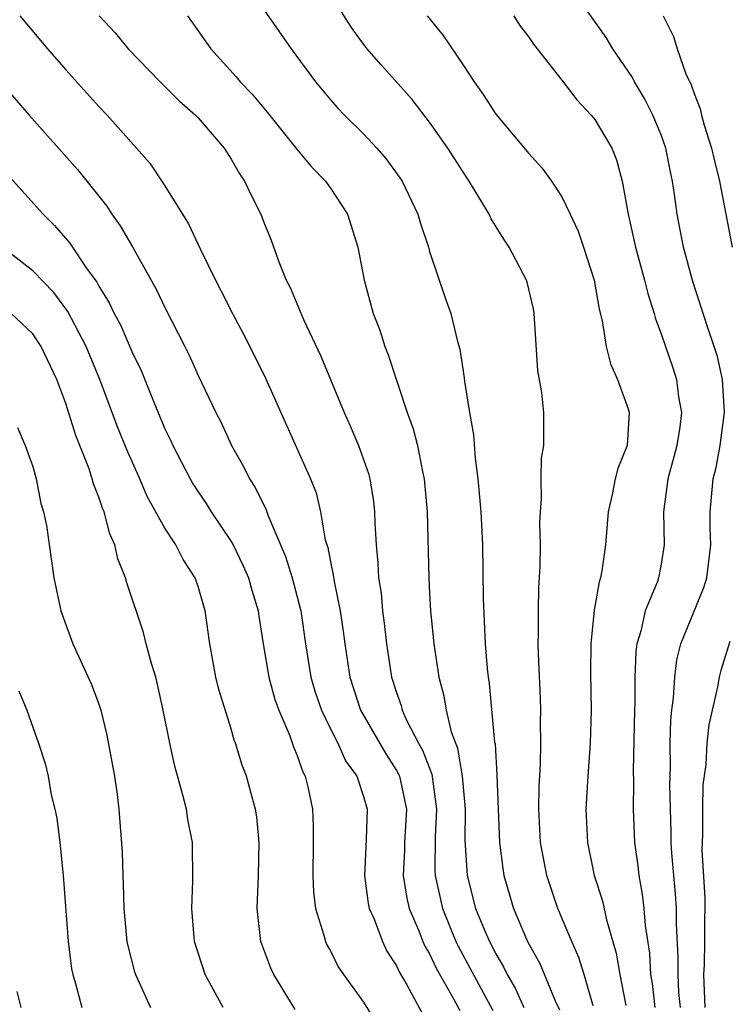
# Model space of a CAD drawing. Units: inches. Extents: x 2592000 to 2595000, y 1542000 to 1545000.
# Drawn here: x 2592504 to 2592547, y 1542341 to 1542401 of the extents above; entities that cross this region are included whole.
import ezdxf

# ---------------------------------------------------------------- set-up
doc = ezdxf.new("R2010")
doc.units = ezdxf.units.IN
doc.header["$MEASUREMENT"] = 0
doc.layers.add('LD25921542_2ft', color=143, linetype='Continuous')

msp = doc.modelspace()

# ---------------------------------------------------------------- linework, layer by layer
at = {"layer": 'LD25921542_2ft'}
for points, elevation in [([(2592517.504, 1542403.505), (2592520.622, 1542399), (2592522.095, 1542397), (2592523, 1542395.926), (2592523.436, 1542395.436), (2592523.852, 1542395), (2592525, 1542393.859), (2592525.807, 1542393), (2592526.363, 1542392.363), (2592527.206, 1542391.207), (2592527.335, 1542391), (2592528.287, 1542389), (2592528.441, 1542388.441), (2592528.927, 1542387), (2592529, 1542386.739), (2592529.937, 1542383.937), (2592530.278, 1542383), (2592530.693, 1542381.307), (2592530.834, 1542380.834), (2592531.1, 1542379.099), (2592531.114, 1542378.886), (2592531.409, 1542377), (2592531.652, 1542375.652), (2592531.756, 1542374.243), (2592531.925, 1542373), (2592532.097, 1542371), (2592532.191, 1542369), (2592532.244, 1542365.756), (2592532.366, 1542363), (2592532.477, 1542361.523), (2592532.538, 1542361), (2592532.608, 1542360.608), (2592532.932, 1542357.068), (2592532.956, 1542356.956), (2592533.07, 1542355.07), (2592533.137, 1542353), (2592533.223, 1542351), (2592533.419, 1542349.419), (2592533.485, 1542349), (2592534.064, 1542347), (2592534.929, 1542345), (2592535.674, 1542343.674), (2592536.59, 1542341.411), (2592536.859, 1542340.859)], 7522), ([(2592538.893, 1542341.107), (2592538.346, 1542343), (2592538.029, 1542344.029), (2592537.592, 1542345), (2592536.752, 1542347), (2592536.08, 1542349), (2592535.714, 1542351), (2592535.61, 1542353), (2592535.629, 1542354.371), (2592535.707, 1542355.707), (2592535.734, 1542357), (2592535.706, 1542358.294), (2592535.72, 1542359), (2592535.703, 1542359.703), (2592535.577, 1542362.423), (2592535.571, 1542363), (2592535.594, 1542363.594), (2592535.584, 1542365), (2592535.607, 1542366.393), (2592535.693, 1542367.693), (2592535.704, 1542369), (2592535.674, 1542370.326), (2592535.699, 1542371), (2592535.776, 1542371.776), (2592535.743, 1542373), (2592535.766, 1542374.234), (2592535.908, 1542375), (2592535.899, 1542377), (2592535.789, 1542378.211), (2592535.549, 1542379.549), (2592535.326, 1542383), (2592535.276, 1542383.276), (2592534.896, 1542384.896), (2592534.86, 1542385), (2592533.817, 1542387), (2592533.488, 1542387.488), (2592532.726, 1542388.726), (2592532.596, 1542389), (2592531.401, 1542391), (2592531, 1542391.582), (2592530.111, 1542393), (2592529, 1542394.561), (2592527.94, 1542395.94), (2592526.048, 1542398.048), (2592525.219, 1542399), (2592525, 1542399.282), (2592524.287, 1542400.287), (2592522.557, 1542403)], 7520), ([(2592544.167, 1542341), (2592544.074, 1542341.926), (2592544.022, 1542343), (2592544.04, 1542344.04), (2592543.935, 1542346.065), (2592543.935, 1542347), (2592543.875, 1542347.875), (2592543.655, 1542350.345), (2592543.615, 1542351), (2592543.614, 1542351.614), (2592543.536, 1542354.465), (2592543.564, 1542355.564), (2592543.546, 1542357), (2592543.586, 1542358.413), (2592543.643, 1542359), (2592543.745, 1542359.745), (2592543.822, 1542361), (2592543.958, 1542362.042), (2592544.195, 1542363), (2592545.578, 1542366.422), (2592545.757, 1542367), (2592546.009, 1542369), (2592545.957, 1542370.043), (2592545.97, 1542371), (2592546.151, 1542373), (2592546.332, 1542373.668), (2592546.574, 1542375), (2592546.831, 1542377), (2592546.714, 1542379), (2592546.4, 1542380.4), (2592546.216, 1542381), (2592545.81, 1542382.19), (2592544.921, 1542384.921), (2592544.351, 1542387), (2592543.963, 1542389), (2592543.813, 1542390.186), (2592543.691, 1542391), (2592543.563, 1542391.563), (2592543.292, 1542393), (2592543, 1542393.81), (2592542.506, 1542395), (2592541.998, 1542395.998), (2592541.382, 1542397), (2592541.26, 1542397.26), (2592540.082, 1542399), (2592539.685, 1542399.685), (2592538.143, 1542401.857)], 7514), ([(2592504.229, 1542401), (2592505.889, 1542399), (2592507, 1542397.73), (2592509, 1542395.514), (2592509.496, 1542395), (2592512.079, 1542392.079), (2592513, 1542390.716), (2592514.426, 1542388.426), (2592515.137, 1542386.863), (2592516.048, 1542385), (2592516.38, 1542384.38), (2592517.074, 1542383), (2592517.751, 1542381.751), (2592518.139, 1542381), (2592519.086, 1542379.086), (2592521.796, 1542373), (2592522.137, 1542372.137), (2592522.404, 1542371), (2592522.695, 1542369.305), (2592522.838, 1542368.838), (2592523, 1542367.97), (2592523.176, 1542367.176), (2592523.226, 1542366.774), (2592523.602, 1542365), (2592523.783, 1542363.784), (2592523.878, 1542363), (2592524.179, 1542361), (2592524.825, 1542359), (2592526.352, 1542356.352), (2592527, 1542355.35), (2592527.128, 1542355.128), (2592527.175, 1542355), (2592527.597, 1542353), (2592527.482, 1542351), (2592527.476, 1542350.525), (2592527.395, 1542349), (2592527.619, 1542347.619), (2592527.762, 1542347), (2592528.344, 1542345.656), (2592528.595, 1542345), (2592528.719, 1542344.719), (2592529, 1542344.249), (2592529.397, 1542343.397), (2592530.42, 1542341.579), (2592530.82, 1542340.82)], 7528), ([(2592509.021, 1542401), (2592509.98, 1542399.98), (2592510.768, 1542399), (2592512.717, 1542397), (2592513.862, 1542395.863), (2592514.845, 1542395), (2592515, 1542394.837), (2592516.57, 1542393), (2592517, 1542392.334), (2592517.482, 1542391.482), (2592517.811, 1542391), (2592518.183, 1542390.182), (2592518.788, 1542389), (2592519, 1542388.449), (2592519.428, 1542387.428), (2592519.883, 1542386.116), (2592520.331, 1542385), (2592520.561, 1542384.561), (2592521.379, 1542382.621), (2592522.421, 1542380.421), (2592523.839, 1542377), (2592524.202, 1542376.202), (2592524.71, 1542375), (2592525.309, 1542373.308), (2592525.388, 1542373), (2592525.611, 1542371.612), (2592525.676, 1542371), (2592525.688, 1542370.311), (2592525.76, 1542369), (2592525.88, 1542367.88), (2592525.915, 1542367), (2592526.068, 1542366.068), (2592526.161, 1542365), (2592526.262, 1542364.262), (2592526.395, 1542363), (2592526.7, 1542361), (2592527, 1542360.057), (2592527.274, 1542359.274), (2592527.342, 1542359), (2592527.612, 1542358.388), (2592528.333, 1542357), (2592528.576, 1542356.576), (2592529.127, 1542355.127), (2592529.424, 1542353), (2592529.342, 1542351.342), (2592529.319, 1542349.319), (2592529.335, 1542349), (2592529.771, 1542347), (2592530.592, 1542345), (2592530.722, 1542344.722), (2592532.824, 1542340.824)], 7526), ([(2592514.361, 1542401), (2592515.78, 1542399), (2592517.312, 1542397.312), (2592517.554, 1542397), (2592518.262, 1542396.262), (2592519.17, 1542395.17), (2592520.949, 1542392.949), (2592521.86, 1542391.86), (2592522.711, 1542391), (2592523, 1542390.58), (2592524.029, 1542389), (2592524.665, 1542387), (2592525.053, 1542385), (2592525.596, 1542383), (2592525.985, 1542381.985), (2592526.297, 1542381), (2592526.498, 1542380.498), (2592527.652, 1542377), (2592528.008, 1542376.008), (2592528.262, 1542375), (2592528.567, 1542373.432), (2592528.675, 1542373), (2592528.851, 1542371), (2592528.946, 1542367), (2592529, 1542366.053), (2592529.061, 1542365), (2592529.255, 1542363), (2592529.551, 1542361), (2592529.866, 1542359.866), (2592530.004, 1542359), (2592530.309, 1542357.691), (2592530.691, 1542356.691), (2592530.973, 1542355), (2592531.141, 1542353), (2592531.134, 1542351.134), (2592531.264, 1542349), (2592531.773, 1542347), (2592532.312, 1542345.688), (2592532.613, 1542345), (2592533, 1542344.248), (2592533.469, 1542343.469), (2592533.684, 1542343), (2592534.175, 1542342.175), (2592534.694, 1542341)], 7524), ([(2592528.854, 1542401), (2592529.82, 1542399.82), (2592531, 1542398.065), (2592531.69, 1542397), (2592532.247, 1542396.247), (2592533, 1542395.052), (2592535, 1542392.666), (2592535.797, 1542391.797), (2592536.372, 1542391), (2592537, 1542390.049), (2592537.507, 1542389), (2592537.975, 1542387.975), (2592538.316, 1542387), (2592538.953, 1542385), (2592539.255, 1542383.255), (2592539.442, 1542382.558), (2592539.684, 1542381), (2592539.948, 1542379.948), (2592540.357, 1542379), (2592541, 1542377.225), (2592541.064, 1542377), (2592540.946, 1542375), (2592540.387, 1542373.613), (2592540.231, 1542373), (2592540.034, 1542372.033), (2592539.793, 1542371), (2592539.631, 1542369), (2592539.415, 1542367.415), (2592539.335, 1542367), (2592539.247, 1542366.753), (2592538.957, 1542365.043), (2592538.741, 1542363), (2592538.727, 1542361.272), (2592538.763, 1542359), (2592538.707, 1542357), (2592538.562, 1542355), (2592538.448, 1542353), (2592538.54, 1542351), (2592538.955, 1542349), (2592539.454, 1542347.454), (2592539.691, 1542346.308), (2592540.289, 1542344.289), (2592540.507, 1542343), (2592540.87, 1542341.13)], 7518), ([(2592534.093, 1542401), (2592534.442, 1542400.443), (2592535, 1542399.707), (2592535.286, 1542399.286), (2592537, 1542397.114), (2592537.909, 1542395.909), (2592538.78, 1542395), (2592539, 1542394.727), (2592540.01, 1542393), (2592540.296, 1542392.296), (2592540.641, 1542391), (2592541.013, 1542389), (2592541.454, 1542387), (2592542.004, 1542385), (2592542.197, 1542384.197), (2592542.581, 1542383), (2592542.661, 1542382.661), (2592543, 1542381.753), (2592543.704, 1542379.704), (2592543.928, 1542379), (2592544.056, 1542377.945), (2592544.232, 1542377), (2592544.126, 1542376.126), (2592543.949, 1542375), (2592543.757, 1542374.243), (2592543.402, 1542373), (2592543.149, 1542371), (2592543.186, 1542369), (2592543, 1542367.82), (2592542.849, 1542367), (2592542.773, 1542366.773), (2592542.04, 1542365), (2592541.779, 1542363.779), (2592541.533, 1542363), (2592541.468, 1542362.532), (2592541.406, 1542361), (2592541.404, 1542359.404), (2592541.381, 1542359), (2592541.319, 1542355.319), (2592541.331, 1542354.669), (2592541.314, 1542353), (2592541.394, 1542351), (2592541.588, 1542349.588), (2592541.649, 1542349), (2592541.864, 1542347.864), (2592541.963, 1542347), (2592542.031, 1542345.969), (2592542.293, 1542344.293), (2592542.364, 1542343), (2592542.455, 1542342.455), (2592542.621, 1542341)], 7516), ([(2592543.117, 1542401), (2592543.74, 1542399.74), (2592543.97, 1542399), (2592544.504, 1542397.496), (2592544.824, 1542396.823), (2592545, 1542396.295), (2592545.365, 1542395.365), (2592545.441, 1542395), (2592545.61, 1542394.39), (2592546.055, 1542393), (2592546.225, 1542392.225), (2592546.538, 1542391), (2592547.302, 1542387)], 7512), ([(2592503, 1542397.039), (2592504.79, 1542395), (2592507.712, 1542391.712), (2592509.482, 1542389.482), (2592509.791, 1542389), (2592510.297, 1542388.297), (2592511.027, 1542387.028), (2592512.465, 1542384.465), (2592513, 1542383.352), (2592514.202, 1542381), (2592514.462, 1542380.462), (2592515, 1542379.245), (2592516.072, 1542377), (2592516.389, 1542376.389), (2592517.024, 1542375), (2592517.74, 1542373.74), (2592518.102, 1542373), (2592518.459, 1542372.459), (2592519.123, 1542371.122), (2592519.248, 1542370.753), (2592520.296, 1542368.296), (2592520.689, 1542367), (2592521.211, 1542365), (2592521.504, 1542363), (2592521.821, 1542361), (2592522.09, 1542360.09), (2592522.454, 1542359), (2592523, 1542357.871), (2592523.446, 1542357), (2592523.924, 1542355.924), (2592524.591, 1542355), (2592525, 1542353.778), (2592525.223, 1542353), (2592525.169, 1542351.169), (2592525.064, 1542349), (2592525.292, 1542347.292), (2592525.355, 1542347), (2592525.64, 1542346.36), (2592526.143, 1542345), (2592526.42, 1542344.42), (2592527, 1542343.528), (2592527.162, 1542343.162), (2592527.63, 1542342.37), (2592528.595, 1542340.595)], 7530), ([(2592503.436, 1542391.435), (2592505.628, 1542389), (2592506.323, 1542388.323), (2592507.247, 1542387.247), (2592508.239, 1542385.761), (2592508.878, 1542384.878), (2592509, 1542384.64), (2592509.632, 1542383.633), (2592509.925, 1542383), (2592510.307, 1542382.307), (2592511, 1542380.699), (2592511.549, 1542379.549), (2592512.278, 1542377.722), (2592513, 1542376.01), (2592513.337, 1542375.337), (2592513.482, 1542375), (2592514.514, 1542373), (2592514.69, 1542372.69), (2592515, 1542372.202), (2592515.489, 1542371.489), (2592515.789, 1542371), (2592517, 1542369.199), (2592517.115, 1542369), (2592517.735, 1542367.735), (2592518.054, 1542367), (2592518.25, 1542366.25), (2592518.637, 1542365), (2592518.675, 1542364.675), (2592518.936, 1542363), (2592519.272, 1542361), (2592519.65, 1542359.65), (2592519.879, 1542359), (2592520.549, 1542357.451), (2592520.779, 1542356.779), (2592521, 1542356.249), (2592521.31, 1542355.31), (2592521.48, 1542355), (2592521.638, 1542354.362), (2592521.913, 1542353), (2592521.952, 1542351.952), (2592521.961, 1542351), (2592521.939, 1542349), (2592521.985, 1542347.985), (2592522.109, 1542347), (2592522.609, 1542345.391), (2592522.697, 1542345), (2592522.79, 1542344.79), (2592523, 1542344.43), (2592523.477, 1542343.478), (2592523.795, 1542343), (2592525, 1542341.333), (2592525.898, 1542339.898)], 7532), ([(2592520.881, 1542340.881), (2592519.577, 1542343), (2592519.394, 1542343.393), (2592518.799, 1542345), (2592518.581, 1542347), (2592518.659, 1542349), (2592518.697, 1542351), (2592518.549, 1542352.549), (2592518.475, 1542353), (2592518.262, 1542353.738), (2592517.931, 1542355), (2592517.673, 1542355.673), (2592517.273, 1542357), (2592517.19, 1542357.19), (2592517, 1542357.868), (2592516.254, 1542360.254), (2592516.082, 1542361), (2592515.707, 1542363), (2592515.426, 1542365), (2592515, 1542366.481), (2592514.829, 1542367), (2592514.106, 1542368.106), (2592513.66, 1542369), (2592513, 1542370.014), (2592511.931, 1542371.931), (2592511.473, 1542373), (2592510.703, 1542374.702), (2592510.127, 1542376.128), (2592509.052, 1542379), (2592508.228, 1542381), (2592507.118, 1542383.117), (2592506.268, 1542384.268), (2592505, 1542385.577), (2592503.168, 1542387)], 7534), ([(2592516.523, 1542341), (2592515.437, 1542343), (2592514.789, 1542345), (2592514.766, 1542345.234), (2592514.616, 1542347), (2592514.688, 1542348.688), (2592514.654, 1542351), (2592514.378, 1542352.378), (2592514.293, 1542353), (2592514.068, 1542353.932), (2592513.599, 1542355.599), (2592513.288, 1542357), (2592512.895, 1542359), (2592512.554, 1542360.554), (2592512.437, 1542361), (2592512.178, 1542361.822), (2592511.869, 1542363), (2592511.704, 1542363.704), (2592510.695, 1542366.695), (2592510.616, 1542367), (2592510.145, 1542368.145), (2592509.961, 1542369), (2592509.656, 1542369.656), (2592509.316, 1542371), (2592509.216, 1542371.216), (2592509, 1542371.88), (2592508.683, 1542372.683), (2592508.605, 1542373), (2592508.408, 1542373.592), (2592507.611, 1542375.611), (2592507, 1542377.542), (2592506.458, 1542379), (2592505.506, 1542381), (2592505, 1542381.76), (2592503.694, 1542383)], 7536), ([(2592504.088, 1542376.088), (2592504.55, 1542375), (2592505, 1542373.732), (2592505.206, 1542373), (2592505.496, 1542371.496), (2592505.663, 1542371), (2592505.826, 1542370.174), (2592506.285, 1542367), (2592506.706, 1542365), (2592507.429, 1542363), (2592508.555, 1542360.555), (2592509, 1542359.36), (2592509.118, 1542359), (2592509.482, 1542357.483), (2592509.937, 1542355), (2592510.098, 1542353.902), (2592510.204, 1542353), (2592510.4, 1542350.4), (2592510.441, 1542349), (2592510.479, 1542348.48), (2592510.52, 1542347), (2592510.701, 1542345), (2592510.749, 1542344.749), (2592511.16, 1542343.16), (2592511.208, 1542343), (2592512.124, 1542341)], 7538), ([(2592547.147, 1542363.147), (2592546.609, 1542361.391), (2592546.506, 1542361), (2592546.401, 1542360.401), (2592545.882, 1542358.118), (2592545.765, 1542357), (2592545.709, 1542355.709), (2592545.531, 1542354.47), (2592545.508, 1542353), (2592545.511, 1542351.511), (2592545.473, 1542351), (2592545.469, 1542350.531), (2592545.639, 1542347.639), (2592545.643, 1542347), (2592545.617, 1542346.384), (2592545.617, 1542345), (2592545.594, 1542343.594), (2592545.568, 1542343), (2592545.642, 1542341)], 7512), ([(2592504.165, 1542360.164), (2592504.638, 1542359), (2592505, 1542357.958), (2592505.354, 1542357), (2592505.76, 1542355.76), (2592505.932, 1542355), (2592506.125, 1542353.875), (2592506.347, 1542353), (2592506.459, 1542352.459), (2592506.636, 1542351), (2592506.851, 1542349), (2592507.146, 1542345), (2592507.355, 1542343.355), (2592507.425, 1542343), (2592507.612, 1542342.388), (2592507.971, 1542341)], 7540), ([(2592504.033, 1542341.967), (2592504.289, 1542341)], 7542)]:
    msp.add_lwpolyline(points, dxfattribs=dict(at, elevation=elevation))

doc.saveas('drawing.dxf')
